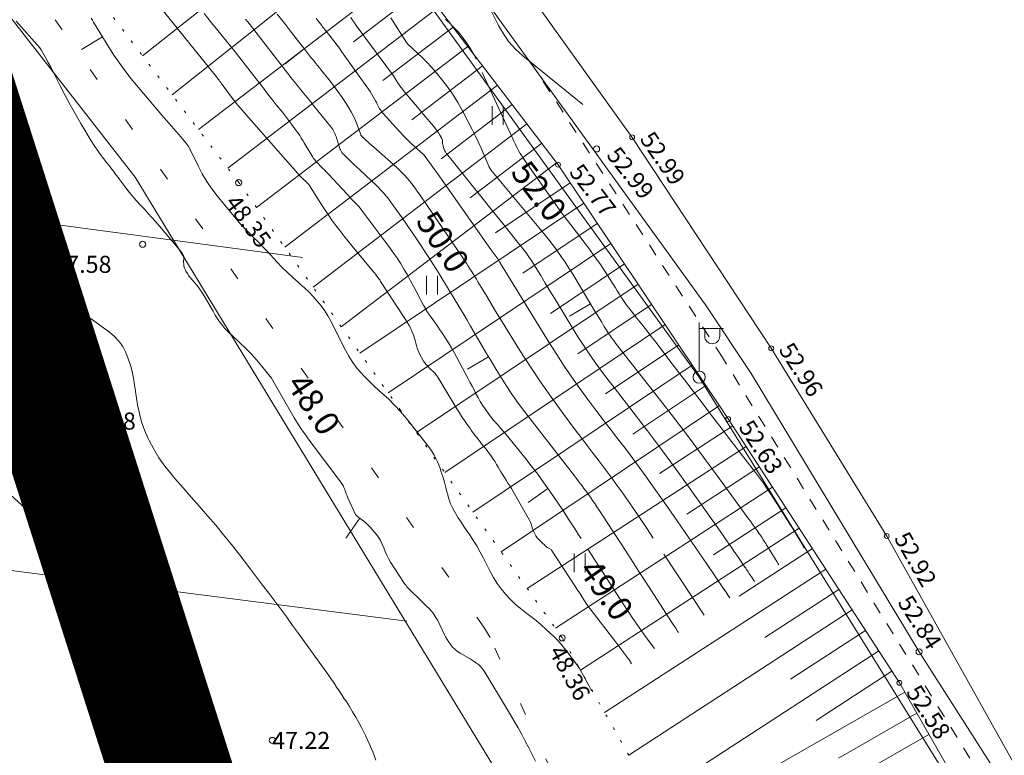
# Model space of a CAD drawing. Units: metres. Extents: x 546366 to 550130, y 6577793 to 6584932.
# Drawn here: x 549871 to 549911, y 6580110 to 6580140 of the extents above; entities that cross this region are included whole.
import ezdxf
from ezdxf.enums import TextEntityAlignment as Align

# ---------------------------------------------------------------- set-up
doc = ezdxf.new("R2010")
doc.units = ezdxf.units.M
doc.header["$PDSIZE"] = 0.1
for name, pattern in [('AAREKIVI', [0.2, 0.1, 0.1]), ('CENTER', [2, 1.25, -0.25, 0.25, -0.25]), ('ISOPOHI', [0.2, 0.1, 0.1]), ('ISOPOOL', [8, 6, -2]), ('KATASTRIPIIR', [0.02, 0.01, 0.01]), ('KOLVIK', [1.25, 0.25, -1]), ('KRUUSKILL', [2, 1, -1]), ('NOLVAALL', [1.2, 0.2, -1]), ('NOLVAKRIIPS', [0.2, 0.1, 0.1]), ('NOLVAPEAL', [0.2, 0.1, 0.1])]:
    doc.linetypes.add(name, pattern=pattern)
for name, color, linetype in [('00_planeeritava ala piir', 7, 'Continuous'), ('DTRASS', 201, 'Continuous'), ('HALJASTUS', 104, 'Continuous'), ('HORISONTAAL', 34, 'Continuous'), ('LIIKLUS', 7, 'Continuous'), ('MPOHULIIN', 10, 'Continuous'), ('PIIR', 1, 'Continuous'), ('POST', 127, 'Continuous'), ('RELJEEF', 34, 'Continuous'), ('TEE', 7, 'Continuous')]:
    doc.layers.add(name, color=color, linetype=linetype)
doc.layers.add('KORGUS-EH2000', color=2, linetype='Continuous', lineweight=0)
doc.styles.add('romans', font='romans.shx')
doc.styles.add('Style-INTL_ISO', font='INTL_ISO.shx')
doc.styles.add('Style-INTL_ISO_ITALIC', font='INTL_ISO_ITALIC.shx')
doc.linetypes.add('-D-', pattern='A,10,-1.5,["D",romans,S=1.4,R=0,X=-0.7,Y=-0.7],-1.5,10,-3', length=26)
doc.linetypes.add('MP_OHL', pattern='A,10,[138,mkm.shx,S=1,R=0,X=0,Y=0],6,[138,mkm.shx,S=1,R=180,X=0,Y=0],15', length=31)
doc.linetypes.add('RA_AED', pattern='A,2.5,[132,mkm.shx,S=0.3,R=0,X=0,Y=0],2.5', length=5)

# ---------------------------------------------------------------- blocks, each defined once
blk = doc.blocks.new('HEIN_1')
at = {"layer": 'HALJASTUS', "linetype": 'Continuous', "lineweight": 0}
for p, q in [((-0.455, 0.761), (-0.455, -0.761)), ((0.455, 0.761), (0.455, -0.761))]:
    blk.add_line(p, q, dxfattribs=at)
blk = doc.blocks.new('RING02_4')
at = {"layer": 'KORGUS-EH2000', "color": 32, "linetype": 'Continuous', "lineweight": 0}
blk.add_circle((0.01, 0), 0.25, dxfattribs=at)
blk = doc.blocks.new('HEIN_3')
at = {"layer": 'HALJASTUS', "linetype": 'Continuous', "lineweight": 0}
for p, q in [((-0.455, 0.761), (-0.455, -0.761)), ((0.455, 0.761), (0.455, -0.761))]:
    blk.add_line(p, q, dxfattribs=at)
blk = doc.blocks.new('PUPOST_1')
at = {"layer": 'POST', "linetype": 'Continuous', "lineweight": 0}
blk.add_circle((0, 0), 0.5, dxfattribs=at)
blk = doc.blocks.new('VAPOST_1')
at = {"layer": 'POST', "linetype": 'Continuous', "lineweight": 0}
for p, q in [((0, 0.5), (0, 4.5)), ((0, 4), (2, 4)), ((0.453, 3.358), (0.453, 4)), ((1.679, 3.358), (1.679, 4))]:
    blk.add_line(p, q, dxfattribs=at)
blk.add_arc((1.066, 3.358), 0.613, 180, 0, dxfattribs=at)
blk.add_point((0, 0), dxfattribs=at)
blk = doc.blocks.new('RING02_1')
at = {"layer": 'KORGUS-EH2000', "linetype": 'Continuous', "lineweight": 0}
blk.add_circle((0.01, 0), 0.25, dxfattribs=at)
blk = doc.blocks.new('RING02_2')
at = {"layer": 'KORGUS-EH2000', "linetype": 'Continuous', "lineweight": 0}
blk.add_circle((-0.01, 0.01), 0.25, dxfattribs=at)
blk = doc.blocks.new('RING02_3')
at = {"layer": 'KORGUS-EH2000', "linetype": 'Continuous', "lineweight": 0}
blk.add_circle((-0.01, -0.01), 0.25, dxfattribs=at)
blk = doc.blocks.new('RING02_5')
at = {"layer": 'KORGUS-EH2000', "color": 32, "linetype": 'Continuous', "lineweight": 0}
blk.add_circle((-0.01, 0.01), 0.25, dxfattribs=at)

msp = doc.modelspace()

# ---------------------------------------------------------------- linework, layer by layer
at = {"layer": '00_planeeritava ala piir', "color": 230, "linetype": 'CENTER', "ltscale": 5, "const_width": 5}
msp.add_lwpolyline([(549321.186, 6580024.512), (549344.73, 6580065.822), (549462.92, 6580274.011), (549463.134, 6580360.093), (549510.593, 6580384.799), (549572.059, 6580457.284), (549615.205, 6580482.119), (549615.205, 6580482.119), (549615.205, 6580482.119), (549615.205, 6580482.119), (549615.205, 6580482.119), (549854.082, 6580180.012), (549615.205, 6580482.119), (549854.082, 6580180.012), (549854.082, 6580180.012), (549900.669, 6580034.019)], dxfattribs=at)
at = {"layer": 'DTRASS', "linetype": '-D-', "lineweight": 0, "ltscale": 0.5}
for p, q in [((549743.333, 6580148.529), (549882.154, 6580130.018)), ((549741.335, 6580133.78), (549886.433, 6580115.096))]:
    msp.add_line(p, q, dxfattribs=at)
at = {"layer": 'HALJASTUS', "linetype": 'KOLVIK', "lineweight": 0, "ltscale": 2}
msp.add_lwpolyline([(549950.071, 6579694.923), (549963.049, 6579722.431), (549971.184, 6579751.937), (549973.513, 6579790.138), (549976.878, 6579823.029), (549986.972, 6579860.841), (549992.83, 6579890.33), (549993.48, 6579908.92), (549990.725, 6579931.156), (549984.513, 6579947.861), (549974.516, 6579963.951), (549950.445, 6579998.396), (549914.338, 6580061.33), (549889.856, 6580114.429), (549889.6, 6580114.86), (549864.59, 6580150.26), (549795.96, 6580234.5), (549770.95, 6580265.63), (549764.54, 6580269.6), (549757.83, 6580269.6), (549744.742, 6580269.237)], dxfattribs=at)
at = {"layer": 'HORISONTAAL', "linetype": 'ISOPOOL', "lineweight": 0, "ltscale": 0.5}
for p, q in [((549873.945, 6580139.072), (549873.091, 6580138.553)), ((549882.229, 6580138.581), (549881.44, 6580137.967)), ((549892.231, 6580120.547), (549891.413, 6580119.972))]:
    msp.add_line(p, q, dxfattribs=at)
at = {"layer": 'HORISONTAAL', "linetype": 'ISOPOHI', "lineweight": 0, "ltscale": 0.5}
for p, q in [((549893.976, 6580128.126), (549893.119, 6580127.61)), ((549889.791, 6580125.953), (549888.931, 6580125.444)), ((549884.505, 6580119.326), (549883.93, 6580118.507)), ((549876.206, 6580110.635), (549875.358, 6580110.106))]:
    msp.add_line(p, q, dxfattribs=at)
for points in [[(549895.663, 6580113.348), (549895.636, 6580113.4), (549895.627, 6580113.415), (549895.619, 6580113.43), (549895.544, 6580113.548), (549895.514, 6580113.59), (549895.349, 6580113.806), (549895.267, 6580113.914), (549895.185, 6580114.021), (549895.102, 6580114.129), (549895.019, 6580114.236), (549893.959, 6580115.604), (549893.9, 6580115.687), (549893.71, 6580115.977), (549893.622, 6580116.112), (549893.534, 6580116.247), (549893.447, 6580116.381), (549893.359, 6580116.516), (549892.382, 6580118.018), (549892.357, 6580118.041), (549892.241, 6580118.106), (549892.222, 6580118.117), (549892.204, 6580118.129), (549892.186, 6580118.143), (549892.17, 6580118.157), (549891.919, 6580118.387), (549891.852, 6580118.455), (549891.791, 6580118.528), (549891.738, 6580118.607), (549891.691, 6580118.69), (549891.666, 6580118.74), (549891.638, 6580118.802), (549891.612, 6580118.865), (549891.589, 6580118.93), (549891.569, 6580118.995), (549891.549, 6580119.061), (549891.526, 6580119.125), (549891.498, 6580119.187), (549891.467, 6580119.248), (549890.876, 6580120.305), (549890.808, 6580120.424), (549890.738, 6580120.54), (549890.666, 6580120.655), (549890.591, 6580120.769), (549890.516, 6580120.883), (549890.443, 6580120.998), (549890.372, 6580121.114), (549890.303, 6580121.231), (549890.19, 6580121.427), (549890.125, 6580121.536), (549890.059, 6580121.644), (549889.989, 6580121.749), (549889.917, 6580121.854), (549889.843, 6580121.957), (549889.767, 6580122.058), (549889.69, 6580122.158), (549889.61, 6580122.257), (549889.51, 6580122.379), (549889.446, 6580122.458), (549889.383, 6580122.538), (549889.32, 6580122.618), (549889.259, 6580122.699), (549889.197, 6580122.781), (549889.137, 6580122.862), (549889.077, 6580122.945), (549889.018, 6580123.028), (549888.914, 6580123.173), (549888.805, 6580123.33), (549888.699, 6580123.488), (549888.596, 6580123.649), (549888.495, 6580123.811), (549887.705, 6580125.116), (549887.695, 6580125.132), (549887.685, 6580125.149), (549887.674, 6580125.165), (549887.662, 6580125.18), (549887.617, 6580125.243), (549887.605, 6580125.258), (549887.342, 6580125.513), (549887.226, 6580125.638), (549887.121, 6580125.772), (549887.034, 6580125.918), (549886.958, 6580126.072), (549886.901, 6580126.211), (549886.864, 6580126.309), (549886.83, 6580126.408), (549886.802, 6580126.508), (549886.777, 6580126.61), (549886.752, 6580126.712), (549886.722, 6580126.812), (549886.686, 6580126.91), (549886.645, 6580127.006), (549886.635, 6580127.028), (549886.584, 6580127.133), (549886.529, 6580127.237), (549886.471, 6580127.338), (549886.409, 6580127.438), (549885.364, 6580129.041), (549885.33, 6580129.103), (549885.294, 6580129.153), (549885.221, 6580129.249), (549885.185, 6580129.297), (549885.148, 6580129.344), (549885.11, 6580129.39), (549885.072, 6580129.437), (549884.192, 6580130.49), (549884.02, 6580130.699), (549883.85, 6580130.91), (549883.683, 6580131.124), (549883.519, 6580131.34), (549883.359, 6580131.559), (549883.204, 6580131.781), (549883.054, 6580132.007), (549882.908, 6580132.235), (549882.42, 6580133.02), (549882.264, 6580133.163), (549882.187, 6580133.235), (549882.112, 6580133.309), (549882.039, 6580133.386), (549881.968, 6580133.464), (549881.26, 6580134.27), (549879.762, 6580135.972), (549879.599, 6580136.162), (549879.44, 6580136.354), (549879.286, 6580136.551), (549879.134, 6580136.749), (549878.906, 6580137.058), (549878.871, 6580137.104), (549878.837, 6580137.151), (549878.802, 6580137.198), (549878.768, 6580137.244), (549878.733, 6580137.291), (549878.698, 6580137.337), (549878.662, 6580137.383), (549878.626, 6580137.428), (549875.338, 6580141.502)], [(549893.667, 6580136.297), (549891.199, 6580138.292), (549890.901, 6580138.567), (549890.631, 6580138.863), (549890.402, 6580139.192), (549890.2, 6580139.543), (549889.891, 6580140.169)], [(549891.714, 6580109.353), (549891.581, 6580109.633), (549891.444, 6580109.911), (549891.301, 6580110.186), (549891.153, 6580110.459), (549891.002, 6580110.729), (549890.848, 6580110.998), (549890.691, 6580111.266), (549890.533, 6580111.532), (549889.644, 6580113.006), (549889.586, 6580113.093), (549889.522, 6580113.175), (549889.451, 6580113.25), (549889.375, 6580113.321), (549889.293, 6580113.386), (549889.209, 6580113.448), (549889.122, 6580113.505), (549889.032, 6580113.559), (549888.633, 6580113.784), (549888.522, 6580113.856), (549888.419, 6580113.937), (549888.326, 6580114.029), (549888.24, 6580114.13), (549888.16, 6580114.242), (549888.09, 6580114.35), (549888.027, 6580114.462), (549887.968, 6580114.576), (549887.706, 6580115.128), (549887.634, 6580115.26), (549887.553, 6580115.387), (549887.459, 6580115.504), (549887.357, 6580115.616), (549887.248, 6580115.722), (549887.139, 6580115.828), (549887.029, 6580115.934), (549886.919, 6580116.04), (549886.602, 6580116.344), (549886.56, 6580116.386), (549886.52, 6580116.428), (549886.48, 6580116.471), (549886.442, 6580116.516), (549886.406, 6580116.562), (549886.37, 6580116.608), (549886.336, 6580116.656), (549886.304, 6580116.705), (549885.771, 6580117.53), (549885.688, 6580117.67), (549885.612, 6580117.814), (549885.548, 6580117.963), (549885.491, 6580118.115), (549885.43, 6580118.265), (549885.36, 6580118.409), (549885.272, 6580118.544), (549885.174, 6580118.673), (549884.928, 6580118.959), (549884.848, 6580119.044), (549884.764, 6580119.126), (549884.675, 6580119.201), (549884.582, 6580119.272), (549884.414, 6580119.39), (549884.329, 6580119.473), (549884.017, 6580120.166), (549883.983, 6580120.248), (549883.95, 6580120.331), (549883.919, 6580120.415), (549883.889, 6580120.499), (549883.857, 6580120.582), (549883.82, 6580120.662), (549883.775, 6580120.738), (549883.725, 6580120.811), (549882.393, 6580122.588), (549882.316, 6580122.692), (549882.24, 6580122.797), (549882.165, 6580122.902), (549882.092, 6580123.009), (549882.02, 6580123.117), (549881.95, 6580123.226), (549881.883, 6580123.336), (549881.817, 6580123.448), (549880.89, 6580125.07), (549880.479, 6580125.576), (549880.269, 6580125.824), (549880.051, 6580126.065), (549879.823, 6580126.297), (549879.588, 6580126.522), (549879.253, 6580126.829), (549879.157, 6580126.921), (549879.063, 6580127.016), (549878.973, 6580127.115), (549878.886, 6580127.216), (549878.832, 6580127.282), (549878.776, 6580127.353), (549878.722, 6580127.426), (549878.672, 6580127.502), (549878.624, 6580127.579), (549878.578, 6580127.658), (549878.533, 6580127.736), (549878.487, 6580127.815), (549878.442, 6580127.894), (549878.121, 6580128.454), (549878.03, 6580128.6), (549877.933, 6580128.743), (549877.827, 6580128.878), (549877.714, 6580129.009), (549877.631, 6580129.099), (549877.558, 6580129.184), (549877.491, 6580129.271), (549877.43, 6580129.364), (549877.373, 6580129.46), (549877.349, 6580129.503), (549877.315, 6580129.581), (549877.291, 6580129.661), (549877.28, 6580129.744), (549877.278, 6580129.83), (549877.289, 6580130.003), (549877.29, 6580130.082), (549877.217, 6580130.195), (549877.18, 6580130.251), (549877.141, 6580130.305), (549877.1, 6580130.358), (549877.057, 6580130.41), (549876.132, 6580131.481), (549875.978, 6580131.657), (549875.823, 6580131.831), (549875.665, 6580132.003), (549875.506, 6580132.174), (549875.348, 6580132.346), (549875.194, 6580132.521), (549875.046, 6580132.701), (549874.902, 6580132.885), (549874.654, 6580133.212), (549874.588, 6580133.299), (549874.523, 6580133.387), (549874.458, 6580133.475), (549874.394, 6580133.563), (549874.329, 6580133.651), (549874.264, 6580133.738), (549874.197, 6580133.825), (549874.129, 6580133.91), (549873.988, 6580134.085), (549873.852, 6580134.259), (549873.722, 6580134.438), (549873.6, 6580134.622), (549873.483, 6580134.809), (549873.063, 6580135.514), (549872.84, 6580135.897), (549872.624, 6580136.282), (549872.416, 6580136.672), (549872.213, 6580137.065), (549871.993, 6580137.504), (549871.904, 6580137.679), (549871.813, 6580137.854), (549871.72, 6580138.027), (549871.626, 6580138.2), (549871.436, 6580138.544), (549871.379, 6580138.623), (549870.409, 6580139.72)], [(549897.586, 6580114.638), (549897.553, 6580114.69), (549897.476, 6580114.81), (549897.399, 6580114.93), (549897.322, 6580115.05), (549896.361, 6580116.533), (549895.994, 6580117.099), (549895.627, 6580117.666), (549895.259, 6580118.232), (549894.891, 6580118.797), (549894.329, 6580119.661), (549894.241, 6580119.795), (549894.152, 6580119.927), (549894.063, 6580120.059), (549893.972, 6580120.19), (549893.936, 6580120.241), (549893.862, 6580120.345), (549893.787, 6580120.449), (549893.71, 6580120.552), (549893.632, 6580120.654), (549893.554, 6580120.756), (549893.475, 6580120.857), (549893.396, 6580120.958), (549893.318, 6580121.06), (549891.4, 6580123.524), (549891.168, 6580123.83), (549890.943, 6580124.14), (549890.726, 6580124.456), (549890.514, 6580124.776), (549890.31, 6580125.1), (549890.107, 6580125.426), (549889.909, 6580125.754), (549889.714, 6580126.084), (549889.056, 6580127.211), (549888.916, 6580127.45), (549888.775, 6580127.687), (549888.633, 6580127.924), (549888.49, 6580128.161), (549888.477, 6580128.182), (549888.339, 6580128.408), (549888.202, 6580128.633), (549888.065, 6580128.859), (549887.929, 6580129.085), (549887.791, 6580129.31), (549887.652, 6580129.534), (549887.51, 6580129.757), (549887.367, 6580129.978), (549886.862, 6580130.747), (549886.66, 6580131.051), (549886.454, 6580131.353), (549886.244, 6580131.652), (549886.031, 6580131.949), (549885.71, 6580132.39), (549885.654, 6580132.464), (549885.597, 6580132.537), (549885.537, 6580132.608), (549885.476, 6580132.678), (549885.413, 6580132.746), (549885.349, 6580132.813), (549885.283, 6580132.879), (549885.216, 6580132.943), (549884.503, 6580133.615), (549884.385, 6580133.727), (549884.267, 6580133.84), (549884.15, 6580133.953), (549884.033, 6580134.066), (549883.834, 6580134.261), (549883.818, 6580134.278), (549883.803, 6580134.295), (549883.788, 6580134.314), (549883.775, 6580134.334), (549883.724, 6580134.414), (549883.712, 6580134.434), (549883.702, 6580134.455), (549883.693, 6580134.477), (549883.685, 6580134.499), (549883.555, 6580134.927), (549883.534, 6580134.987), (549883.512, 6580135.047), (549883.487, 6580135.105), (549883.46, 6580135.163), (549883.43, 6580135.219), (549883.398, 6580135.273), (549883.362, 6580135.325), (549883.323, 6580135.376), (549882.611, 6580136.255), (549882.478, 6580136.42), (549882.345, 6580136.584), (549882.212, 6580136.749), (549882.079, 6580136.913), (549881.947, 6580137.078), (549881.815, 6580137.243), (549881.684, 6580137.409), (549881.554, 6580137.576), (549880.003, 6580139.567), (549879.911, 6580139.685), (549879.819, 6580139.802)], [(549899.701, 6580116.057), (549899.627, 6580116.162), (549899.539, 6580116.288), (549899.452, 6580116.414), (549898.734, 6580117.474), (549898.287, 6580118.129), (549897.838, 6580118.783), (549897.385, 6580119.435), (549896.93, 6580120.085), (549896.662, 6580120.467), (549896.263, 6580121.024), (549895.86, 6580121.577), (549895.449, 6580122.125), (549895.033, 6580122.669), (549894.877, 6580122.869), (549894.537, 6580123.311), (549894.199, 6580123.756), (549893.866, 6580124.203), (549893.536, 6580124.653), (549893.213, 6580125.108), (549892.897, 6580125.568), (549892.592, 6580126.036), (549892.294, 6580126.508), (549890.29, 6580129.771), (549890.279, 6580129.79), (549890.267, 6580129.809), (549890.255, 6580129.828), (549890.244, 6580129.847), (549890.174, 6580129.962), (549890.128, 6580130.024), (549890.045, 6580130.133), (549890.004, 6580130.187), (549889.963, 6580130.242), (549889.923, 6580130.297), (549889.883, 6580130.353), (549887.695, 6580133.471), (549887.614, 6580133.578), (549887.147, 6580134.214), (549887.107, 6580134.262), (549886.773, 6580134.559), (549886.609, 6580134.71), (549886.448, 6580134.864), (549886.292, 6580135.023), (549886.14, 6580135.186), (549885.462, 6580135.931), (549885.419, 6580135.981), (549885.38, 6580136.033), (549885.343, 6580136.088), (549885.309, 6580136.144), (549885.278, 6580136.202), (549885.247, 6580136.26), (549885.217, 6580136.318), (549885.188, 6580136.377), (549885.15, 6580136.454), (549885.101, 6580136.551), (549885.048, 6580136.645), (549884.99, 6580136.737), (549884.93, 6580136.827), (549883.763, 6580138.477), (549883.669, 6580138.606), (549883.574, 6580138.735), (549883.477, 6580138.861), (549883.379, 6580138.987), (549883.26, 6580139.137), (549883.22, 6580139.187), (549883.18, 6580139.237), (549883.14, 6580139.287), (549883.101, 6580139.337), (549883.061, 6580139.387), (549883.022, 6580139.438), (549882.982, 6580139.488), (549882.943, 6580139.538), (549882.722, 6580139.822)], [(549901.714, 6580117.408), (549901.687, 6580117.45), (549901.62, 6580117.556), (549901.553, 6580117.663), (549901.487, 6580117.77), (549901.422, 6580117.877), (549901.316, 6580118.053), (549901.304, 6580118.072), (549901.292, 6580118.092), (549901.28, 6580118.111), (549901.267, 6580118.131), (549901.218, 6580118.208), (549901.206, 6580118.227), (549901.193, 6580118.246), (549901.181, 6580118.266), (549901.169, 6580118.285), (549901.136, 6580118.337), (549901.107, 6580118.382), (549901.078, 6580118.428), (549901.049, 6580118.473), (549901.02, 6580118.518), (549900.994, 6580118.559), (549900.951, 6580118.625), (549900.907, 6580118.69), (549900.863, 6580118.754), (549900.818, 6580118.818), (549900.739, 6580118.927), (549900.654, 6580119.044), (549900.569, 6580119.162), (549900.484, 6580119.28), (549900.399, 6580119.397), (549899.271, 6580120.947), (549898.617, 6580121.835), (549897.957, 6580122.719), (549897.287, 6580123.596), (549896.61, 6580124.467), (549895.008, 6580126.509), (549894.959, 6580126.574), (549894.909, 6580126.638), (549894.861, 6580126.704), (549894.813, 6580126.77), (549894.766, 6580126.836), (549894.721, 6580126.904), (549894.677, 6580126.972), (549894.633, 6580127.041), (549894.53, 6580127.209), (549894.436, 6580127.363), (549894.343, 6580127.517), (549894.249, 6580127.671), (549894.156, 6580127.826), (549893.249, 6580129.333), (549893.093, 6580129.585), (549892.932, 6580129.833), (549892.765, 6580130.078), (549892.594, 6580130.319), (549892.417, 6580130.557), (549892.236, 6580130.792), (549892.051, 6580131.023), (549891.863, 6580131.252), (549889.936, 6580133.551), (549889.923, 6580133.568), (549889.91, 6580133.585), (549889.898, 6580133.602), (549889.887, 6580133.62), (549889.843, 6580133.693), (549889.832, 6580133.712), (549889.822, 6580133.73), (549889.813, 6580133.75), (549889.804, 6580133.769), (549889.599, 6580134.252), (549889.486, 6580134.511), (549889.368, 6580134.769), (549889.245, 6580135.024), (549889.117, 6580135.277), (549888.736, 6580136.013), (549888.53, 6580136.379), (549888.31, 6580136.734), (549888.066, 6580137.075), (549887.807, 6580137.405), (549887.611, 6580137.639), (549887.435, 6580137.84), (549887.254, 6580138.037), (549887.065, 6580138.227), (549886.87, 6580138.411), (549886.474, 6580138.773), (549886.426, 6580138.844), (549885.781, 6580139.847)], [(549877.646, 6580108.327), (549876.157, 6580110.714), (549875.504, 6580111.802), (549874.878, 6580112.903), (549874.289, 6580114.026), (549873.727, 6580115.162), (549872.821, 6580117.076), (549872.729, 6580117.265), (549872.634, 6580117.454), (549872.536, 6580117.64), (549872.436, 6580117.826), (549872.405, 6580117.881), (549872.315, 6580118.036), (549872.221, 6580118.188), (549872.121, 6580118.335), (549872.016, 6580118.48), (549871.918, 6580118.61), (549871.858, 6580118.687), (549871.796, 6580118.761), (549871.731, 6580118.834), (549871.664, 6580118.904), (549871.595, 6580118.973), (549871.525, 6580119.041), (549871.455, 6580119.108), (549871.383, 6580119.174), (549860.719, 6580128.868)]]:
    msp.add_lwpolyline(points, dxfattribs=at)
at = {"layer": 'HORISONTAAL', "linetype": 'ISOPOOL', "lineweight": 0, "ltscale": 0.5}
for points in [[(549896.598, 6580113.975), (549896.267, 6580114.43), (549896.169, 6580114.567), (549896.071, 6580114.704), (549895.974, 6580114.842), (549895.877, 6580114.981), (549895.782, 6580115.12), (549895.688, 6580115.26), (549895.594, 6580115.401), (549895.502, 6580115.542), (549893.592, 6580118.49), (549893.49, 6580118.647), (549893.389, 6580118.804), (549893.288, 6580118.96), (549893.187, 6580119.117), (549893.078, 6580119.287), (549893.032, 6580119.359), (549892.985, 6580119.431), (549892.939, 6580119.502), (549892.893, 6580119.574), (549892.815, 6580119.694), (549892.313, 6580120.43), (549892.065, 6580120.783), (549891.811, 6580121.132), (549891.548, 6580121.474), (549891.28, 6580121.812), (549890.443, 6580122.841), (549890.384, 6580122.913), (549890.323, 6580122.984), (549890.262, 6580123.054), (549890.199, 6580123.123), (549890.142, 6580123.185), (549890.108, 6580123.223), (549890.074, 6580123.261), (549890.04, 6580123.299), (549890.006, 6580123.337), (549889.973, 6580123.376), (549889.941, 6580123.416), (549889.91, 6580123.457), (549889.879, 6580123.498), (549889.648, 6580123.82), (549889.547, 6580123.967), (549889.451, 6580124.118), (549889.362, 6580124.272), (549889.277, 6580124.43), (549889.196, 6580124.589), (549889.114, 6580124.748), (549889.03, 6580124.907), (549888.947, 6580125.065), (549888.383, 6580126.119), (549888.27, 6580126.321), (549888.154, 6580126.52), (549888.03, 6580126.714), (549887.901, 6580126.906), (549887.798, 6580127.054), (549887.718, 6580127.17), (549887.637, 6580127.285), (549887.556, 6580127.4), (549887.475, 6580127.515), (549887.334, 6580127.715), (549887.324, 6580127.73), (549887.313, 6580127.746), (549887.303, 6580127.761), (549887.292, 6580127.777), (549887.251, 6580127.839), (549887.241, 6580127.855), (549887.232, 6580127.871), (549887.222, 6580127.887), (549887.213, 6580127.903), (549887.122, 6580128.066), (549887.069, 6580128.164), (549887.015, 6580128.262), (549886.963, 6580128.361), (549886.911, 6580128.46), (549886.725, 6580128.823), (549886.595, 6580129.067), (549886.46, 6580129.309), (549886.319, 6580129.548), (549886.173, 6580129.784), (549886.022, 6580130.016), (549885.866, 6580130.245), (549885.706, 6580130.471), (549885.542, 6580130.695), (549884.555, 6580132.011), (549884.48, 6580132.096), (549884.297, 6580132.288), (549884.215, 6580132.374), (549884.133, 6580132.46), (549884.052, 6580132.547), (549883.972, 6580132.634), (549883.219, 6580133.446), (549883.141, 6580133.529), (549883.061, 6580133.612), (549882.981, 6580133.693), (549882.899, 6580133.774), (549882.771, 6580133.9), (549882.753, 6580133.917), (549882.737, 6580133.935), (549882.72, 6580133.954), (549882.705, 6580133.973), (549882.643, 6580134.05), (549882.628, 6580134.069), (549882.614, 6580134.089), (549882.6, 6580134.11), (549882.587, 6580134.131), (549882.227, 6580134.728), (549882.167, 6580134.826), (549882.105, 6580134.924), (549882.042, 6580135.02), (549881.978, 6580135.116), (549881.913, 6580135.211), (549881.846, 6580135.305), (549881.777, 6580135.398), (549881.708, 6580135.49), (549881.495, 6580135.766), (549881.413, 6580135.872), (549881.331, 6580135.977), (549881.247, 6580136.081), (549881.163, 6580136.184), (549881.078, 6580136.288), (549880.995, 6580136.392), (549880.912, 6580136.497), (549880.831, 6580136.602), (549880.697, 6580136.776), (549880.549, 6580136.968), (549880.401, 6580137.16), (549880.252, 6580137.352), (549880.103, 6580137.544), (549879.39, 6580138.457), (549879.215, 6580138.679), (549879.039, 6580138.9), (549878.861, 6580139.12), (549878.683, 6580139.339), (549878.425, 6580139.652), (549878.116, 6580140.027)], [(549894.025, 6580112.25), (549893.914, 6580112.47), (549893.58, 6580113.069), (549893.522, 6580113.167), (549893.461, 6580113.264), (549893.395, 6580113.357), (549893.327, 6580113.449), (549893.296, 6580113.487), (549893.241, 6580113.558), (549893.186, 6580113.629), (549893.131, 6580113.701), (549893.077, 6580113.773), (549893.022, 6580113.844), (549892.967, 6580113.915), (549892.911, 6580113.986), (549892.855, 6580114.056), (549892.815, 6580114.106), (549892.736, 6580114.2), (549892.655, 6580114.291), (549892.57, 6580114.378), (549892.483, 6580114.464), (549892.16, 6580114.767), (549891.957, 6580114.95), (549891.749, 6580115.128), (549891.535, 6580115.297), (549891.316, 6580115.461), (549891.1, 6580115.628), (549890.892, 6580115.804), (549890.696, 6580115.992), (549890.507, 6580116.19), (549890.494, 6580116.205), (549890.314, 6580116.424), (549890.146, 6580116.65), (549889.997, 6580116.89), (549889.861, 6580117.137), (549889.589, 6580117.681), (549889.452, 6580117.938), (549889.309, 6580118.192), (549889.154, 6580118.439), (549888.993, 6580118.681), (549888.908, 6580118.802), (549888.785, 6580118.982), (549888.664, 6580119.163), (549888.546, 6580119.346), (549888.43, 6580119.531), (549888.326, 6580119.72), (549888.235, 6580119.915), (549888.163, 6580120.118), (549888.104, 6580120.326), (549888.096, 6580120.357), (549888.04, 6580120.584), (549887.979, 6580120.809), (549887.912, 6580121.032), (549887.84, 6580121.255), (549887.8, 6580121.373), (549887.691, 6580121.646), (549887.564, 6580121.909), (549887.41, 6580122.158), (549887.239, 6580122.397), (549886.412, 6580123.429), (549886.18, 6580123.703), (549885.939, 6580123.967), (549885.683, 6580124.218), (549885.418, 6580124.459), (549885.28, 6580124.578), (549885.081, 6580124.757), (549884.887, 6580124.942), (549884.701, 6580125.134), (549884.52, 6580125.332), (549884.352, 6580125.539), (549884.195, 6580125.754), (549884.055, 6580125.98), (549883.925, 6580126.214), (549883.321, 6580127.404), (549883.199, 6580127.624), (549883.067, 6580127.837), (549882.921, 6580128.041), (549882.764, 6580128.237), (549882.595, 6580128.425), (549882.421, 6580128.607), (549882.239, 6580128.78), (549882.051, 6580128.947), (549881.981, 6580129.007), (549881.757, 6580129.203), (549881.538, 6580129.405), (549881.326, 6580129.614), (549881.119, 6580129.829), (549880.687, 6580130.292), (549880.51, 6580130.479), (549880.332, 6580130.664), (549880.151, 6580130.846), (549879.969, 6580131.027), (549879.788, 6580131.209), (549879.612, 6580131.396), (549879.442, 6580131.588), (549879.277, 6580131.784), (549878.655, 6580132.547), (549878.433, 6580132.839), (549878.226, 6580133.14), (549878.041, 6580133.455), (549877.87, 6580133.78), (549877.571, 6580134.397), (549877.561, 6580134.42), (549877.549, 6580134.442), (549877.538, 6580134.464), (549877.526, 6580134.486), (549877.479, 6580134.573), (549877.467, 6580134.594), (549877.454, 6580134.615), (549877.439, 6580134.635), (549877.424, 6580134.655), (549877.165, 6580134.966), (549877.069, 6580135.08), (549876.973, 6580135.192), (549876.875, 6580135.304), (549876.777, 6580135.414), (549876.678, 6580135.525), (549876.58, 6580135.636), (549876.483, 6580135.747), (549876.386, 6580135.86), (549875.487, 6580136.908), (549875.112, 6580137.366), (549874.753, 6580137.837), (549874.417, 6580138.324), (549874.097, 6580138.822), (549873.58, 6580139.673), (549873.53, 6580139.755), (549873.481, 6580139.837)], [(549898.642, 6580115.347), (549896.553, 6580118.513), (549896.272, 6580118.935), (549895.989, 6580119.355), (549895.702, 6580119.773), (549895.413, 6580120.189), (549895.298, 6580120.353), (549895.062, 6580120.684), (549894.823, 6580121.013), (549894.579, 6580121.339), (549894.332, 6580121.662), (549894.084, 6580121.984), (549893.837, 6580122.307), (549893.592, 6580122.631), (549893.347, 6580122.957), (549892.88, 6580123.582), (549892.411, 6580124.226), (549891.953, 6580124.878), (549891.512, 6580125.541), (549891.082, 6580126.212), (549890.352, 6580127.383), (549890.194, 6580127.637), (549890.038, 6580127.892), (549889.884, 6580128.147), (549889.73, 6580128.404), (549889.556, 6580128.699), (549889.49, 6580128.808), (549889.425, 6580128.918), (549889.359, 6580129.027), (549889.292, 6580129.135), (549889.223, 6580129.248), (549889.158, 6580129.352), (549889.093, 6580129.456), (549889.028, 6580129.56), (549888.962, 6580129.664), (549888.895, 6580129.767), (549888.827, 6580129.869), (549888.759, 6580129.971), (549887.249, 6580132.19), (549887.151, 6580132.333), (549887.052, 6580132.476), (549886.953, 6580132.618), (549886.853, 6580132.76), (549886.833, 6580132.787), (549886.741, 6580132.914), (549886.647, 6580133.038), (549886.55, 6580133.161), (549886.45, 6580133.281), (549886.347, 6580133.398), (549886.24, 6580133.512), (549886.128, 6580133.621), (549886.013, 6580133.726), (549885.068, 6580134.561), (549885.018, 6580134.605), (549884.968, 6580134.648), (549884.918, 6580134.691), (549884.868, 6580134.734), (549884.818, 6580134.777), (549884.77, 6580134.822), (549884.723, 6580134.868), (549884.677, 6580134.915), (549884.556, 6580135.045), (549884.532, 6580135.091), (549884.398, 6580135.46), (549884.326, 6580135.641), (549884.245, 6580135.819), (549884.154, 6580135.991), (549884.055, 6580136.159), (549883.943, 6580136.335), (549883.779, 6580136.585), (549883.608, 6580136.831), (549883.43, 6580137.072), (549883.246, 6580137.308), (549882.935, 6580137.695), (549882.849, 6580137.803), (549882.762, 6580137.91), (549882.676, 6580138.017), (549882.59, 6580138.125), (549882.504, 6580138.232), (549882.418, 6580138.34), (549882.333, 6580138.448), (549882.248, 6580138.557), (549881.705, 6580139.255), (549881.412, 6580139.63), (549881.12, 6580140.004)], [(549900.703, 6580116.729), (549900.579, 6580116.923), (549900.547, 6580116.973), (549900.515, 6580117.023), (549900.482, 6580117.073), (549900.449, 6580117.123), (549900.416, 6580117.172), (549900.383, 6580117.222), (549900.35, 6580117.271), (549900.316, 6580117.32), (549900.046, 6580117.716), (549899.877, 6580117.962), (549899.707, 6580118.208), (549899.536, 6580118.454), (549899.363, 6580118.698), (549898.028, 6580120.583), (549897.466, 6580121.365), (549896.898, 6580122.142), (549896.319, 6580122.911), (549895.733, 6580123.675), (549894.943, 6580124.69), (549894.748, 6580124.944), (549894.554, 6580125.198), (549894.363, 6580125.454), (549894.174, 6580125.711), (549893.989, 6580125.972), (549893.808, 6580126.235), (549893.633, 6580126.503), (549893.463, 6580126.773), (549892.688, 6580128.041), (549892.499, 6580128.35), (549892.31, 6580128.66), (549892.122, 6580128.97), (549891.934, 6580129.28), (549891.721, 6580129.631), (549891.638, 6580129.765), (549891.552, 6580129.897), (549891.463, 6580130.027), (549891.371, 6580130.156), (549891.277, 6580130.282), (549891.182, 6580130.408), (549891.085, 6580130.533), (549890.987, 6580130.657), (549890.438, 6580131.343), (549890.137, 6580131.718), (549889.836, 6580132.093), (549889.534, 6580132.467), (549889.231, 6580132.84), (549888.956, 6580133.18), (549888.791, 6580133.383), (549888.626, 6580133.587), (549888.462, 6580133.792), (549888.298, 6580133.997), (549888.059, 6580134.297), (549888.019, 6580134.354), (549887.985, 6580134.414), (549887.959, 6580134.478), (549887.938, 6580134.544), (549887.916, 6580134.638), (549887.912, 6580134.66), (549887.908, 6580134.681), (549887.906, 6580134.704), (549887.904, 6580134.726), (549887.9, 6580134.815), (549887.898, 6580134.837), (549887.893, 6580134.858), (549887.886, 6580134.878), (549887.877, 6580134.898), (549887.794, 6580135.043), (549887.739, 6580135.133), (549887.681, 6580135.221), (549887.619, 6580135.306), (549887.553, 6580135.389), (549887.442, 6580135.519), (549887.319, 6580135.666), (549887.196, 6580135.812), (549887.072, 6580135.958), (549886.949, 6580136.104), (549886.334, 6580136.832), (549886.262, 6580136.921), (549886.192, 6580137.011), (549886.125, 6580137.103), (549886.061, 6580137.197), (549885.953, 6580137.362), (549885.885, 6580137.468), (549884.364, 6580139.544), (549884.287, 6580139.65), (549884.211, 6580139.756), (549884.135, 6580139.863)], [(549902.751, 6580118.104), (549902.584, 6580118.396), (549902.504, 6580118.534), (549902.421, 6580118.672), (549902.337, 6580118.808), (549902.251, 6580118.943), (549902.164, 6580119.078), (549902.078, 6580119.213), (549901.992, 6580119.348), (549901.907, 6580119.484), (549901.876, 6580119.532), (549901.776, 6580119.691), (549901.675, 6580119.85), (549901.573, 6580120.009), (549901.471, 6580120.168), (549901.379, 6580120.31), (549901.227, 6580120.538), (549901.072, 6580120.764), (549900.912, 6580120.985), (549900.748, 6580121.204), (549900.332, 6580121.746), (549900.127, 6580122.013), (549899.921, 6580122.279), (549899.715, 6580122.546), (549899.509, 6580122.811), (549899.476, 6580122.853), (549899.286, 6580123.098), (549899.097, 6580123.344), (549898.908, 6580123.591), (549898.72, 6580123.838), (549898.463, 6580124.176), (549898.147, 6580124.592), (549897.831, 6580125.008), (549897.514, 6580125.424), (549897.196, 6580125.839), (549896.666, 6580126.53), (549896.469, 6580126.787), (549896.271, 6580127.042), (549896.071, 6580127.296), (549895.87, 6580127.55), (549895.645, 6580127.831), (549895.558, 6580127.945), (549895.472, 6580128.059), (549895.389, 6580128.176), (549895.307, 6580128.294), (549895.228, 6580128.414), (549895.15, 6580128.534), (549895.073, 6580128.655), (549894.997, 6580128.776), (549894.76, 6580129.155), (549894.562, 6580129.464), (549894.359, 6580129.769), (549894.147, 6580130.068), (549893.93, 6580130.364), (549893.574, 6580130.834), (549893.441, 6580131.01), (549893.307, 6580131.186), (549893.172, 6580131.361), (549893.037, 6580131.536), (549892.903, 6580131.711), (549892.771, 6580131.888), (549892.642, 6580132.067), (549892.514, 6580132.247), (549891.22, 6580134.102), (549891.157, 6580134.196), (549891.096, 6580134.291), (549891.039, 6580134.389), (549890.985, 6580134.487), (549890.933, 6580134.588), (549890.882, 6580134.689), (549890.833, 6580134.79), (549890.785, 6580134.893), (549889.278, 6580138.163), (549889.189, 6580138.344), (549889.092, 6580138.52), (549888.985, 6580138.691), (549888.872, 6580138.857), (549888.783, 6580138.98), (549888.707, 6580139.081), (549888.627, 6580139.179), (549888.544, 6580139.273), (549888.458, 6580139.366), (549888.364, 6580139.462), (549888.281, 6580139.546), (549888.197, 6580139.629), (549888.113, 6580139.711), (549888.029, 6580139.794)], [(549885.172, 6580109.401), (549885.04, 6580109.744), (549884.898, 6580110.083), (549884.741, 6580110.415), (549884.574, 6580110.743), (549884.466, 6580110.944), (549884.343, 6580111.166), (549884.215, 6580111.386), (549884.081, 6580111.602), (549883.944, 6580111.815), (549883.872, 6580111.922), (549883.767, 6580112.08), (549883.661, 6580112.238), (549883.556, 6580112.396), (549883.45, 6580112.554), (549883.343, 6580112.711), (549883.236, 6580112.868), (549883.126, 6580113.023), (549883.016, 6580113.178), (549881.994, 6580114.596), (549881.752, 6580114.929), (549881.509, 6580115.262), (549881.264, 6580115.592), (549881.017, 6580115.922), (549880.769, 6580116.25), (549880.521, 6580116.579), (549880.272, 6580116.906), (549880.023, 6580117.234), (549879.551, 6580117.852), (549879.238, 6580118.253), (549878.92, 6580118.65), (549878.593, 6580119.039), (549878.26, 6580119.424), (549877.924, 6580119.806), (549877.589, 6580120.189), (549877.255, 6580120.573), (549876.922, 6580120.958), (549876.76, 6580121.145), (549876.504, 6580121.468), (549876.266, 6580121.802), (549876.055, 6580122.154), (549875.862, 6580122.517), (549875.814, 6580122.617), (549875.674, 6580122.945), (549875.553, 6580123.279), (549875.462, 6580123.622), (549875.39, 6580123.971), (549875.214, 6580125.071), (549875.16, 6580125.342), (549875.092, 6580125.609), (549875.005, 6580125.87), (549874.904, 6580126.128), (549874.775, 6580126.368), (549874.624, 6580126.59), (549874.439, 6580126.785), (549874.232, 6580126.962), (549870, 6580130.02)]]:
    msp.add_lwpolyline(points, dxfattribs=at)
at = {"layer": 'LIIKLUS', "linetype": 'RA_AED', "lineweight": 0, "ltscale": 0.5}
for points in [[(549873.971, 6580160.662), (549884.46, 6580147.79), (549898.7, 6580128.08), (549900.567, 6580125.262)], [(549900.567, 6580125.262), (549907.47, 6580113.84), (549912.95, 6580105.26), (549919.812, 6580093.902), (549922.642, 6580089.092), (549925.17, 6580084.48), (549932.687, 6580070.889), (549937.269, 6580062.704), (549944.292, 6580049.853), (549946.816, 6580044.732), (549959.48, 6580016.69), (549966.273, 6580004.138), (549971.039, 6579995.753), (549972.802, 6579992.444), (549978.641, 6579981.588)]]:
    msp.add_lwpolyline(points, dxfattribs=at)
at = {"layer": 'MPOHULIIN', "linetype": 'MP_OHL', "lineweight": 0, "ltscale": 0.5}
msp.add_lwpolyline([(549941.85, 6580051.01), (549922.6, 6580086.17), (549898.44, 6580125.11), (549873.12, 6580160.07)], dxfattribs=at)
at = {"layer": 'PIIR', "color": 240, "linetype": 'KATASTRIPIIR', "lineweight": 0, "ltscale": 0.5}
msp.add_lwpolyline([(549769.77, 6579558.52), (549878.56, 6579667.59), (549924.39, 6579762.99), (549927.6, 6579891.2), (549895.98, 6580032.96), (549838.12, 6580180.83), (549875.29, 6580133.32), (549973.73, 6579971.62), (549988.51, 6579819.54), (549965.77, 6579729.14), (549933.47, 6579657.39), (549881.72, 6579610.72), (549835.02, 6579575.96), (549825.27, 6579592.9), (549769.77, 6579558.52)], close=True, dxfattribs=at)
at = {"layer": 'RELJEEF', "linetype": 'NOLVAKRIIPS', "lineweight": 0, "ltscale": 0.5}
for p, q in [((549884.032, 6580144.996), (549875.593, 6580138.29)), ((549885.276, 6580143.43), (549876.804, 6580136.698)), ((549886.519, 6580141.863), (549877.882, 6580135.279)), ((549887.125, 6580141.068), (549884.246, 6580138.873)), ((549887.731, 6580140.273), (549879.093, 6580133.687)), ((549888.338, 6580139.477), (549885.456, 6580137.28)), ((549888.944, 6580138.682), (549880.271, 6580132.07)), ((549889.55, 6580137.887), (549886.65, 6580135.676)), ((549890.156, 6580137.092), (549881.431, 6580130.439)), ((549890.763, 6580136.297), (549887.845, 6580134.072)), ((549891.369, 6580135.501), (549882.59, 6580128.808)), ((549891.975, 6580134.706), (549889.04, 6580132.468)), ((549892.582, 6580133.911), (549883.749, 6580127.177)), ((549893.143, 6580133.084), (549890.074, 6580131.027)), ((549893.7, 6580132.253), (549884.515, 6580126.098)), ((549894.257, 6580131.422), (549891.203, 6580129.376)), ((549894.813, 6580130.591), (549885.674, 6580124.468)), ((549895.37, 6580129.761), (549892.331, 6580127.725)), ((549895.927, 6580128.93), (549886.833, 6580122.837)), ((549896.483, 6580128.099), (549893.46, 6580126.073)), ((549897.04, 6580127.269), (549887.992, 6580121.206)), ((549897.597, 6580126.438), (549894.588, 6580124.422)), ((549898.153, 6580125.607), (549889.151, 6580119.575)), ((549898.71, 6580124.776), (549895.717, 6580122.771)), ((549899.267, 6580123.946), (549890.31, 6580117.944)), ((549899.819, 6580123.112), (549896.812, 6580121.161)), ((549900.364, 6580122.273), (549891.378, 6580116.442)), ((549900.908, 6580121.434), (549897.925, 6580119.498)), ((549901.452, 6580120.596), (549892.538, 6580114.81)), ((549901.997, 6580119.757), (549899.022, 6580117.826)), ((549902.541, 6580118.918), (549893.569, 6580113.095)), ((549903.086, 6580118.079), (549900.078, 6580116.127)), ((549903.63, 6580117.24), (549894.558, 6580111.353)), ((549904.174, 6580116.401), (549901.134, 6580114.428)), ((549904.719, 6580115.563), (549895.547, 6580109.61)), ((549905.263, 6580114.724), (549902.189, 6580112.729)), ((549905.808, 6580113.885), (549896.537, 6580107.868)), ((549906.352, 6580113.046), (549903.245, 6580111.03)), ((549906.876, 6580112.195), (549897.215, 6580106.673)), ((549907.372, 6580111.326), (549904.151, 6580109.485)), ((549907.868, 6580110.458), (549898.203, 6580104.934))]:
    msp.add_line(p, q, dxfattribs=at)
at = {"layer": 'RELJEEF', "linetype": 'NOLVAPEAL', "lineweight": 0, "ltscale": 0.5}
msp.add_lwpolyline([(549850.304, 6580185.959), (549854.426, 6580178.486), (549857.889, 6580173.464), (549867.43, 6580161.046), (549874.729, 6580156.703), (549886.451, 6580141.952), (549892.644, 6580133.829), (549899.633, 6580123.399), (549906.661, 6580112.57), (549910.641, 6580105.607), (549917.652, 6580093.942), (549922.96, 6580085.49), (549930.81, 6580071.38), (549937.17, 6580060.24), (549941.059, 6580053.256), (549945.87, 6580043.21), (549952.72, 6580028.81), (549955.42, 6580021.82), (549959.387, 6580013.489), (549976.868, 6579983.779), (549979.735, 6579978.995)], dxfattribs=at)
at = {"layer": 'RELJEEF', "linetype": 'NOLVAALL', "lineweight": 0, "ltscale": 0.5}
msp.add_lwpolyline([(549977.746, 6579974.671), (549973.42, 6579980.45), (549964.477, 6579989.28), (549953.369, 6580008.556), (549941.16, 6580029.45), (549929.531, 6580049.478), (549922.434, 6580061.213), (549915.101, 6580073.588), (549909.765, 6580084.17), (549902.364, 6580097.607), (549892.82, 6580114.413), (549886.181, 6580123.754), (549879.543, 6580133.095), (549869.529, 6580146.265), (549861.04, 6580158), (549851.11, 6580170.725), (549842.82, 6580181.805)], dxfattribs=at)
at = {"layer": 'TEE', "linetype": 'AAREKIVI', "lineweight": 0, "ltscale": 0.5}
msp.add_lwpolyline([(549874.244, 6580162.8), (549882.714, 6580152.252), (549889.037, 6580144.235), (549895.689, 6580134.951), (549901.398, 6580126.298), (549906.139, 6580118.595), (549912.805, 6580106.675), (549918.306, 6580096.947), (549920.902, 6580092.395), (549921.404, 6580089.394)], dxfattribs=at)
at = {"layer": 'TEE', "linetype": 'KRUUSKILL', "lineweight": 0, "ltscale": 0.5}
msp.add_lwpolyline([(549921.11, 6580089.577), (549918.315, 6580094.312), (549911.656, 6580106.076), (549899.391, 6580125.924), (549891.58, 6580137.935)], dxfattribs=at)

# ---------------------------------------------------------------- block references
at = {"layer": 'HALJASTUS', "linetype": 'Continuous', "lineweight": 0, "xscale": 0.5, "yscale": 0.5}
for name, p in [('HEIN_3', (549890.163, 6580135.849)), ('HEIN_1', (549887.47, 6580128.89)), ('HEIN_3', (549893.531, 6580117.497))]:
    msp.add_blockref(name, p, dxfattribs=at)
at = {"layer": 'KORGUS-EH2000', "linetype": 'Continuous', "lineweight": 0}
for name, p, xscale, yscale in [('RING02_2', (549895.69, 6580134.95), 0.3999990686758433, 0.3999990686758433), ('RING02_1', (549892.64, 6580133.83), 0.3999990686758433, 0.3999990686758433), ('RING02_3', (549901.4, 6580126.3), 0.3999990686758433, 0.3999990686758433), ('RING02_3', (549899.63, 6580123.4), 0.3999990686758433, 0.3999990686758433), ('RING02_4', (549872.93, 6580123.31), 0.5, 0.5), ('RING02_3', (549906.14, 6580118.6), 0.3999990686758433, 0.3999990686758433), ('RING02_2', (549906.66, 6580112.57), 0.3999990686758433, 0.3999990686758433), ('RING02_4', (549880.91, 6580110.21), 0.5, 0.5)]:
    msp.add_blockref(name, p, dxfattribs=dict(at, xscale=xscale, yscale=yscale))
at = {"layer": 'KORGUS-EH2000', "lineweight": 0, "xscale": 0.5, "yscale": 0.5}
for p in [(549894.23, 6580134.47), (549879.54, 6580133.09), (549875.6, 6580130.56), (549892.82, 6580114.41), (549907.47, 6580113.84)]:
    msp.add_blockref('RING02_5', p, dxfattribs=at)
at = {"layer": 'POST', "linetype": 'Continuous', "lineweight": 0, "xscale": 0.5, "yscale": 0.5}
for name in ['VAPOST_1', 'PUPOST_1']:
    msp.add_blockref(name, (549898.44, 6580125.11), dxfattribs=at)

# ---------------------------------------------------------------- texts
at = {"layer": 'HORISONTAAL', "linetype": 'ISOPOHI', "lineweight": 0, "style": 'Style-INTL_ISO'}
for s, rotation, p in [('52.0', 307.4181, (549891.468, 6580132.444)), ('50.0', 303.2209, (549887.501, 6580130.396)), ('48.0', 303.8753, (549882.201, 6580123.724)), ('49.0', 305.1826, (549894.218, 6580116.102)), ('47.0', 296.3143, (549874.203, 6580115.187))]:
    msp.add_text(s, height=1, rotation=rotation, dxfattribs=at).set_placement(p, align=Align.CENTER)
at = {"layer": 'KORGUS-EH2000', "linetype": 'Continuous', "lineweight": 0, "style": 'Style-INTL_ISO_ITALIC'}
for s, rotation, p in [('52.99', 304.5833, (549896.265, 6580135.073)), ('52.99', 308.4369, (549894.876, 6580134.426)), ('48.35', 306.288, (549879.228, 6580132.47)), ('52.96', 302.9482, (549901.974, 6580126.425)), ('52.92', 299.9667, (549906.722, 6580118.678)), ('52.84', 302.6035, (549906.853, 6580116.062)), ('48.36', 298.5562, (549892.558, 6580114.028))]:
    msp.add_text(s, height=0.7, rotation=rotation, dxfattribs=at).set_placement(p, align=Align.MIDDLE_LEFT)
for s, rotation, width, p in [('52.77', 307.322, 1, (549893.348, 6580133.732)), ('52.63', 302.9835, 0.999991, (549900.324, 6580123.251)), ('52.58', 302.9835, 0.999991, (549907.202, 6580112.379))]:
    msp.add_text(s, height=0.7, rotation=rotation, dxfattribs=dict(at, width=width)).set_placement(p, align=Align.MIDDLE_LEFT)
for s, p in [('47.58', (549871.93, 6580129.741)), ('47.28', (549872.93, 6580123.31)), ('47.22', (549880.91, 6580110.21))]:
    msp.add_text(s, height=0.7, dxfattribs=at).set_placement(p, align=Align.MIDDLE_LEFT)

doc.saveas('drawing.dxf')
